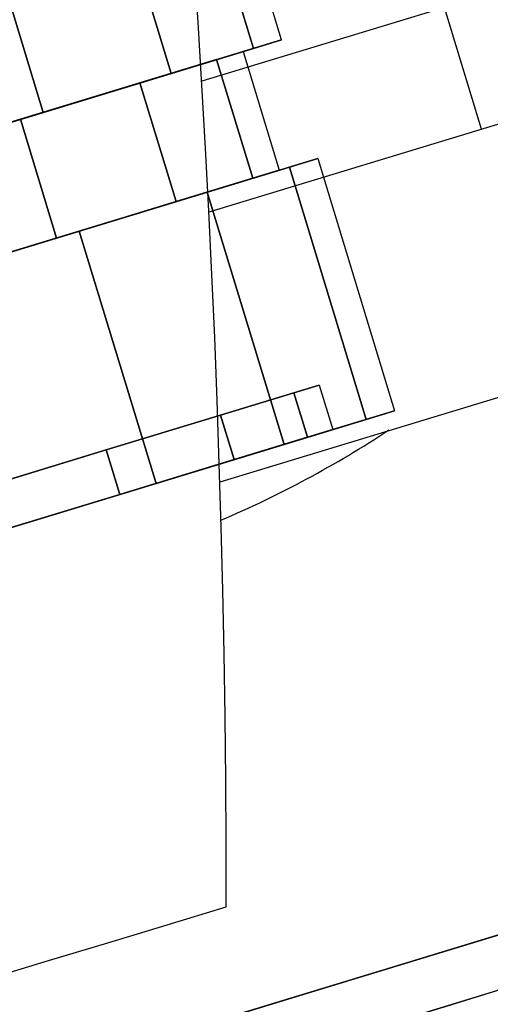
# Model space of a CAD drawing. Units: millimetres. Extents: x 8391 to 53433, y -1155 to 81661.
# Drawn here: x 9237 to 9268, y -778 to -714 of the extents above; entities that cross this region are included whole.
import ezdxf

# ---------------------------------------------------------------- set-up
doc = ezdxf.new("R2010")
doc.units = ezdxf.units.MM
doc.header["$LTSCALE"] = 200
for name, color, linetype in [('72_HWAP_INSERT', 7, 'Continuous'), ('72_HWAP_SS_D3_A_2DFURN_2D3-SEAT-METAL_TQ85', 7, 'Continuous'), ('72_HWAP_SS_D3_TODO_CASTOR_COVER', 7, 'Continuous'), ('72_HWAP_SS_D3_TODO_SEAT', 7, 'Continuous')]:
    doc.layers.add(name, color=color, linetype=linetype)

# ---------------------------------------------------------------- blocks, each defined once
blk = doc.blocks.new('72HCSS3TODO_FABRIC')
at = {"extrusion": (1.040544642896083e-17, 0.05664648421782512, 0.9983942987746675)}
blk.add_line((-0.2657749837876509, 0.3530000860213249, 0.5559649017331914), (-0.2657749837876509, -0.3531337503432042, 0.5960292198178933), dxfattribs=at)
at = {"extrusion": (-1, 1.836909530733566e-16, 0)}
blk.add_line((-0.2657749837876509, 0.311230905914158, 0.08999993286129461), (-0.2657749837876509, -0.3531337503432042, 0.08999993286129461), dxfattribs=at)
at = {"extrusion": (0, 0.04200456227846548, 0.9991174188991975)}
blk.add_line((-0.2692250154495923, -0.3237822231291148, 0.3178991035460242), (-0.2692250154495923, 0.1158294487952389, 0.2994170921324569), dxfattribs=at)
at = {"extrusion": (1, 1.835288256732962e-16, -7.715858035833387e-18)}
blk.add_arc((-0.3008727687835062, -4.394704620359692, -0.2692250154495923), 4.842500155637845, 84.98870136193716, 90.19651569837005, dxfattribs=at)
blk.add_arc((-0.3008727687835062, -4.394704620359692, -0.2692250154495923), 4.842500155637845, 84.98870136193716, 90.19651569837005, dxfattribs=at)
at = {"extrusion": (0, -0.9991174188991975, 0.04200456227846548)}
blk.add_arc((-0.001725013181385293, -6.063881030271188, 0.3360095775605266), 6.5034208679175, 87.64263283584995, 92.35736898545802, dxfattribs=at)
at = {"extrusion": (0, 0.04200456227846548, 0.9991174188991975)}
for centre in [(0.001725013181385293, -1.208894330596231, 0.4340358615873467), (0.001725013181385293, -1.208054265594037, 0.3040181921004165)]:
    blk.add_arc(centre, 1.567891700744045, 80.17663501615979, 99.82335997533626, dxfattribs=at)
blk.add_3dface([(-0.2657749837876509, -0.3531337503432042, 0.08999993286129461), (-0.2657749837876509, 0.311230905914158, 0.08999993286129461), (-0.2657749837876509, 0.3530000860213249, 0.5559649017331914), (-0.2657749837876509, -0.3531337503432042, 0.5960292198178933)])
for points, invisible_edges in [([(-0.1800863066673628, -0.1706516233443836, 0.4491021900175329), (-0.1800863066673628, -0.243995838355886, 0.4505174137113801), (-0.2692250154495923, -0.2441242704391016, 0.4474626583097699), (-0.2692250154495923, -0.1707800433158582, 0.4460474346159228)], 11), ([(-0.2860519922255662, -0.2117395465850223, 0.5893771064756106), (-0.2867183275220668, -0.2824378717421041, 0.5934334964749988), (-0.2657749837876509, -0.2825203521726962, 0.592022778320092), (-0.2657749837876509, -0.2119069782256702, 0.5880163852689461)], 11), ([(-0.1800863066673628, -0.243995838355886, 0.4505174137113801), (-0.1800863066673628, -0.3173531097411342, 0.4508214649198761), (-0.2692250154495923, -0.3174815176008678, 0.4477667095182659), (-0.2692250154495923, -0.2441242704391016, 0.4474626583097699)], 9)]:
    blk.add_3dface(points, dxfattribs=dict(invisible_edges=invisible_edges))
blk = doc.blocks.new('72HCSS3TQ80-0005_SEAT-CAST')
at = {"extrusion": (-4.889251519075153e-16, 2.220446049250313e-16, -1)}
blk.add_line((-8.420827865600586, -7.877730846405029, 1.073638916015625), (-8.420827865600586, -10.8332052230835, 2.033930778503418), dxfattribs=at)
for points in [[(-8.420827865600586, -10.26875972747803, 2.810823202133179), (-8.420827865600586, -9.835614204406738, 3.031522035598755), (-8.420827865600586, -7.877730846405029, 1.073638916015625), (-8.420827865600586, -8.098429679870605, 0.6404930353164673)], [(-8.102103233337402, -10.26875972747803, 2.810823202133179), (-8.102103233337402, -9.835614204406738, 3.031522035598755), (-8.102103233337402, -7.877730846405029, 1.073638916015625), (-8.102103233337402, -8.098429679870605, 0.6404930353164673)], [(-8.420827865600586, -10.61250591278076, 2.467076778411865), (-8.420827865600586, -10.26875972747803, 2.810823202133179), (-8.420827865600586, -8.098429679870605, 0.6404930353164673), (-8.420827865600586, -8.44217586517334, 0.2967464923858643)], [(-8.102103233337402, -10.61250591278076, 2.467076778411865), (-8.102103233337402, -10.26875972747803, 2.810823202133179), (-8.102103233337402, -8.098429679870605, 0.6404930353164673), (-8.102103233337402, -8.44217586517334, 0.2967464923858643)], [(-8.420827865600586, -9.355467796325684), (-8.420827865600586, -10.61250591278076, 2.467076778411865), (-8.420827865600586, -8.44217586517334, 0.2967464923858643), (-8.420827865600586, -8.875322341918945, 0.07604764401912689)], [(-8.102103233337402, -9.355467796325684), (-8.102103233337402, -10.61250591278076, 2.467076778411865), (-8.102103233337402, -8.44217586517334, 0.2967464923858643), (-8.102103233337402, -8.875322341918945, 0.07604764401912689)], [(-8.420827865600586, -9.355467796325684), (-8.420827865600586, -9.835614204406738, 0.07604764401912689), (-8.420827865600586, -10.8332052230835, 2.033930778503418), (-8.420827865600586, -10.61250591278076, 2.467076778411865)], [(-8.102103233337402, -9.355467796325684), (-8.102103233337402, -9.835614204406738, 0.07604764401912689), (-8.102103233337402, -10.8332052230835, 2.033930778503418), (-8.102103233337402, -10.61250591278076, 2.467076778411865)], [(-9.098118782043457, -9.784398078918457, 2.873896837234497), (-9.098118782043457, -9.835614204406738, 3.031522035598755), (-9.098118782043457, -10.26875972747803, 2.810823202133179), (-9.098118782043457, -10.17134189605713, 2.67673921585083)], [(-9.098118782043457, -10.17134189605713, 0.4308305978775024), (-9.098118782043457, -10.26875972747803, 0.2967464923858643), (-9.098118782043457, -9.835614204406738, 0.07604764401912689), (-9.098118782043457, -9.784398078918457, 0.2336729466915131)], [(-8.420827865600586, -9.835614204406738, 0.07604764401912689), (-8.420827865600586, -10.26875972747803, 0.2967464923858643), (-8.420827865600586, -10.90925312042236, 1.553784847259521), (-8.420827865600586, -10.8332052230835, 2.033930778503418)], [(-8.102103233337402, -9.835614204406738, 0.07604764401912689), (-8.102103233337402, -10.26875972747803, 0.2967464923858643), (-8.102103233337402, -10.90925312042236, 1.553784847259521), (-8.102103233337402, -10.8332052230835, 2.033930778503418)], [(-9.098118782043457, -10.17134189605713, 2.67673921585083), (-9.098118782043457, -10.26875972747803, 2.810823202133179), (-9.098118782043457, -10.61250591278076, 2.467076778411865), (-9.098118782043457, -10.47842216491699, 2.369658946990967)], [(-9.098118782043457, -10.47842216491699, 0.737910807132721), (-9.098118782043457, -10.61250591278076, 0.6404930353164673), (-9.098118782043457, -10.26875972747803, 0.2967464923858643), (-9.098118782043457, -10.17134189605713, 0.4308305978775024)], [(-8.420827865600586, -10.26875972747803, 0.2967464923858643), (-8.420827865600586, -10.61250591278076, 0.6404930353164673), (-8.420827865600586, -10.8332052230835, 1.073638916015625), (-8.420827865600586, -10.90925312042236, 1.553784847259521)], [(-8.102103233337402, -10.26875972747803, 0.2967464923858643), (-8.102103233337402, -10.61250591278076, 0.6404930353164673), (-8.102103233337402, -10.8332052230835, 1.073638916015625), (-8.102103233337402, -10.90925312042236, 1.553784847259521)], [(-9.098118782043457, -10.67558002471924, 1.124854445457458), (-9.098118782043457, -10.8332052230835, 1.073638916015625), (-9.098118782043457, -10.61250591278076, 0.6404930353164673), (-9.098118782043457, -10.47842216491699, 0.737910807132721)], [(-9.098118782043457, -10.47842216491699, 2.369658946990967), (-9.098118782043457, -10.61250591278076, 2.467076778411865), (-9.098118782043457, -10.8332052230835, 2.033930778503418), (-9.098118782043457, -10.67558002471924, 1.982715249061584)], [(-9.098118782043457, -10.67558002471924, 1.982715249061584), (-9.098118782043457, -10.8332052230835, 2.033930778503418), (-9.098118782043457, -10.90925312042236, 1.553784847259521), (-9.098118782043457, -10.74351596832275, 1.553784847259521)], [(-9.098118782043457, -10.74351596832275, 1.553784847259521), (-9.098118782043457, -10.90925312042236, 1.553784847259521), (-9.098118782043457, -10.8332052230835, 1.073638916015625), (-9.098118782043457, -10.67558002471924, 1.124854445457458)]]:
    blk.add_3dface(points)
mesh = blk.add_polymesh((2, 20), dxfattribs=dict(n_close=True))
for k, corner in enumerate([(-9.098118782043457, -10.90925312042236, 1.553784847259521), (-9.098118782043457, -10.8332052230835, 1.073638916015625), (-9.098118782043457, -10.61250591278076, 0.6404930353164673), (-9.098118782043457, -10.26875972747803, 0.2967464923858643), (-9.098118782043457, -9.835614204406738, 0.07604764401912689), (-9.098118782043457, -9.355467796325684), (-9.098118782043457, -8.875322341918945, 0.07604764401912689), (-9.098118782043457, -8.44217586517334, 0.2967464923858643), (-9.098118782043457, -8.098429679870605, 0.6404930353164673), (-9.098118782043457, -7.877730846405029, 1.073638916015625), (-9.098118782043457, -7.801682949066162, 1.553784847259521), (-9.098118782043457, -7.877730846405029, 2.033930778503418), (-9.098118782043457, -8.098429679870605, 2.467076778411865), (-9.098118782043457, -8.44217586517334, 2.810823202133179), (-9.098118782043457, -8.875322341918945, 3.031522035598755), (-9.098118782043457, -9.355467796325684, 3.107569694519043), (-9.098118782043457, -9.835614204406738, 3.031522035598755), (-9.098118782043457, -10.26875972747803, 2.810823202133179), (-9.098118782043457, -10.61250591278076, 2.467076778411865), (-9.098118782043457, -10.8332052230835, 2.033930778503418), (-8.420827865600586, -10.90925312042236, 1.553784847259521), (-8.420827865600586, -10.8332052230835, 1.073638916015625), (-8.420827865600586, -10.61250591278076, 0.6404930353164673), (-8.420827865600586, -10.26875972747803, 0.2967464923858643), (-8.420827865600586, -9.835614204406738, 0.07604764401912689), (-8.420827865600586, -9.355467796325684), (-8.420827865600586, -8.875322341918945, 0.07604764401912689), (-8.420827865600586, -8.44217586517334, 0.2967464923858643), (-8.420827865600586, -8.098429679870605, 0.6404930353164673), (-8.420827865600586, -7.877730846405029, 1.073638916015625), (-8.420827865600586, -7.801682949066162, 1.553784847259521), (-8.420827865600586, -7.877730846405029, 2.033930778503418), (-8.420827865600586, -8.098429679870605, 2.467076778411865), (-8.420827865600586, -8.44217586517334, 2.810823202133179), (-8.420827865600586, -8.875322341918945, 3.031522035598755), (-8.420827865600586, -9.355467796325684, 3.107569694519043), (-8.420827865600586, -9.835614204406738, 3.031522035598755), (-8.420827865600586, -10.26875972747803, 2.810823202133179), (-8.420827865600586, -10.61250591278076, 2.467076778411865), (-8.420827865600586, -10.8332052230835, 2.033930778503418)]):
    mesh.set_mesh_vertex(divmod(k, 20), corner)
mesh = blk.add_polymesh((2, 20), dxfattribs=dict(n_close=True))
for k, corner in enumerate([(-7.424812316894531, -10.90925312042236, 1.553784847259521), (-7.424812316894531, -10.8332052230835, 1.073638916015625), (-7.424812316894531, -10.61250591278076, 0.6404930353164673), (-7.424812316894531, -10.26875972747803, 0.2967464923858643), (-7.424812316894531, -9.835614204406738, 0.07604764401912689), (-7.424812316894531, -9.355467796325684), (-7.424812316894531, -8.875322341918945, 0.07604764401912689), (-7.424812316894531, -8.44217586517334, 0.2967464923858643), (-7.424812316894531, -8.098429679870605, 0.6404930353164673), (-7.424812316894531, -7.877730846405029, 1.073638916015625), (-7.424812316894531, -7.801682949066162, 1.553784847259521), (-7.424812316894531, -7.877730846405029, 2.033930778503418), (-7.424812316894531, -8.098429679870605, 2.467076778411865), (-7.424812316894531, -8.44217586517334, 2.810823202133179), (-7.424812316894531, -8.875322341918945, 3.031522035598755), (-7.424812316894531, -9.355467796325684, 3.107569694519043), (-7.424812316894531, -9.835614204406738, 3.031522035598755), (-7.424812316894531, -10.26875972747803, 2.810823202133179), (-7.424812316894531, -10.61250591278076, 2.467076778411865), (-7.424812316894531, -10.8332052230835, 2.033930778503418), (-8.102103233337402, -10.90925312042236, 1.553784847259521), (-8.102103233337402, -10.8332052230835, 1.073638916015625), (-8.102103233337402, -10.61250591278076, 0.6404930353164673), (-8.102103233337402, -10.26875972747803, 0.2967464923858643), (-8.102103233337402, -9.835614204406738, 0.07604764401912689), (-8.102103233337402, -9.355467796325684), (-8.102103233337402, -8.875322341918945, 0.07604764401912689), (-8.102103233337402, -8.44217586517334, 0.2967464923858643), (-8.102103233337402, -8.098429679870605, 0.6404930353164673), (-8.102103233337402, -7.877730846405029, 1.073638916015625), (-8.102103233337402, -7.801682949066162, 1.553784847259521), (-8.102103233337402, -7.877730846405029, 2.033930778503418), (-8.102103233337402, -8.098429679870605, 2.467076778411865), (-8.102103233337402, -8.44217586517334, 2.810823202133179), (-8.102103233337402, -8.875322341918945, 3.031522035598755), (-8.102103233337402, -9.355467796325684, 3.107569694519043), (-8.102103233337402, -9.835614204406738, 3.031522035598755), (-8.102103233337402, -10.26875972747803, 2.810823202133179), (-8.102103233337402, -10.61250591278076, 2.467076778411865), (-8.102103233337402, -10.8332052230835, 2.033930778503418)]):
    mesh.set_mesh_vertex(divmod(k, 20), corner)
mesh = blk.add_polymesh((2, 20), dxfattribs=dict(n_close=True))
for k, corner in enumerate([(-9.098118782043457, -10.74351596832275, 1.553784847259521), (-9.098118782043457, -10.67558002471924, 1.124854445457458), (-9.098118782043457, -10.47842216491699, 0.737910807132721), (-9.098118782043457, -10.17134189605713, 0.4308305978775024), (-9.098118782043457, -9.784398078918457, 0.2336729466915131), (-9.098118782043457, -9.355467796325684, 0.165737047791481), (-9.098118782043457, -8.92653751373291, 0.2336729466915131), (-9.098118782043457, -8.539593696594238, 0.4308305978775024), (-9.098118782043457, -8.232513427734375, 0.737910807132721), (-9.098118782043457, -8.035355567932129, 1.124854445457458), (-9.098118782043457, -7.967420101165771, 1.553784847259521), (-9.098118782043457, -8.035355567932129, 1.982715249061584), (-9.098118782043457, -8.232513427734375, 2.369658946990967), (-9.098118782043457, -8.539593696594238, 2.67673921585083), (-9.098118782043457, -8.92653751373291, 2.873896837234497), (-9.098118782043457, -9.355467796325684, 2.941832780838013), (-9.098118782043457, -9.784398078918457, 2.873896837234497), (-9.098118782043457, -10.17134189605713, 2.67673921585083), (-9.098118782043457, -10.47842216491699, 2.369658946990967), (-9.098118782043457, -10.67558002471924, 1.982715249061584), (-8.978596687316895, -10.74351596832275, 1.553784847259521), (-8.978596687316895, -10.67558002471924, 1.124854445457458), (-8.978596687316895, -10.47842216491699, 0.737910807132721), (-8.978596687316895, -10.17134189605713, 0.4308305978775024), (-8.978596687316895, -9.784398078918457, 0.2336729466915131), (-8.978596687316895, -9.355467796325684, 0.165737047791481), (-8.978596687316895, -8.92653751373291, 0.2336729466915131), (-8.978596687316895, -8.539593696594238, 0.4308305978775024), (-8.978596687316895, -8.232513427734375, 0.737910807132721), (-8.978596687316895, -8.035355567932129, 1.124854445457458), (-8.978596687316895, -7.967420101165771, 1.553784847259521), (-8.978596687316895, -8.035355567932129, 1.982715249061584), (-8.978596687316895, -8.232513427734375, 2.369658946990967), (-8.978596687316895, -8.539593696594238, 2.67673921585083), (-8.978596687316895, -8.92653751373291, 2.873896837234497), (-8.978596687316895, -9.355467796325684, 2.941832780838013), (-8.978596687316895, -9.784398078918457, 2.873896837234497), (-8.978596687316895, -10.17134189605713, 2.67673921585083), (-8.978596687316895, -10.47842216491699, 2.369658946990967), (-8.978596687316895, -10.67558002471924, 1.982715249061584)]):
    mesh.set_mesh_vertex(divmod(k, 20), corner)
mesh = blk.add_polymesh((2, 20), dxfattribs=dict(n_close=True))
for k, corner in enumerate([(-7.424812316894531, -10.74351596832275, 1.553784847259521), (-7.424812316894531, -10.67558002471924, 1.124854445457458), (-7.424812316894531, -10.47842216491699, 0.737910807132721), (-7.424812316894531, -10.17134189605713, 0.4308305978775024), (-7.424812316894531, -9.784398078918457, 0.2336729466915131), (-7.424812316894531, -9.355467796325684, 0.165737047791481), (-7.424812316894531, -8.92653751373291, 0.2336729466915131), (-7.424812316894531, -8.539593696594238, 0.4308305978775024), (-7.424812316894531, -8.232513427734375, 0.737910807132721), (-7.424812316894531, -8.035355567932129, 1.124854445457458), (-7.424812316894531, -7.967420101165771, 1.553784847259521), (-7.424812316894531, -8.035355567932129, 1.982715249061584), (-7.424812316894531, -8.232513427734375, 2.369658946990967), (-7.424812316894531, -8.539593696594238, 2.67673921585083), (-7.424812316894531, -8.92653751373291, 2.873896837234497), (-7.424812316894531, -9.355467796325684, 2.941832780838013), (-7.424812316894531, -9.784398078918457, 2.873896837234497), (-7.424812316894531, -10.17134189605713, 2.67673921585083), (-7.424812316894531, -10.47842216491699, 2.369658946990967), (-7.424812316894531, -10.67558002471924, 1.982715249061584), (-7.544333934783936, -10.74351596832275, 1.553784847259521), (-7.544333934783936, -10.67558002471924, 1.124854445457458), (-7.544333934783936, -10.47842216491699, 0.737910807132721), (-7.544333934783936, -10.17134189605713, 0.4308305978775024), (-7.544333934783936, -9.784398078918457, 0.2336729466915131), (-7.544333934783936, -9.355467796325684, 0.165737047791481), (-7.544333934783936, -8.92653751373291, 0.2336729466915131), (-7.544333934783936, -8.539593696594238, 0.4308305978775024), (-7.544333934783936, -8.232513427734375, 0.737910807132721), (-7.544333934783936, -8.035355567932129, 1.124854445457458), (-7.544333934783936, -7.967420101165771, 1.553784847259521), (-7.544333934783936, -8.035355567932129, 1.982715249061584), (-7.544333934783936, -8.232513427734375, 2.369658946990967), (-7.544333934783936, -8.539593696594238, 2.67673921585083), (-7.544333934783936, -8.92653751373291, 2.873896837234497), (-7.544333934783936, -9.355467796325684, 2.941832780838013), (-7.544333934783936, -9.784398078918457, 2.873896837234497), (-7.544333934783936, -10.17134189605713, 2.67673921585083), (-7.544333934783936, -10.47842216491699, 2.369658946990967), (-7.544333934783936, -10.67558002471924, 1.982715249061584)]):
    mesh.set_mesh_vertex(divmod(k, 20), corner)
blk = doc.blocks.new('72HCSS3TQ80-0005_SEAT-METAL')
at = {"extrusion": (-4.889251519075153e-16, 2.220446049250313e-16, -1)}
blk.add_line((-8.102103233337402, -7.877730846405029, 1.073638916015625), (-8.102103233337402, -10.8332052230835, 2.033930778503418), dxfattribs=at)
at = {"invisible_edges": 13}
for points in [[(-9.11077880859375, -9.644787788391113, 2.444220304489136), (-8.978596687316895, -9.784398078918457, 2.873896837234497), (-8.978596687316895, -10.17134189605713, 2.67673921585083), (-9.11077880859375, -9.905787467956543, 2.311234474182129)], [(-9.11077880859375, -9.905787467956543, 0.7963352203369141), (-8.978596687316895, -10.17134189605713, 0.4308305978775024), (-8.978596687316895, -9.784398078918457, 0.2336729466915131), (-9.11077880859375, -9.644787788391113, 0.6633493900299072)], [(-9.11077880859375, -9.905787467956543, 2.311234474182129), (-8.978596687316895, -10.17134189605713, 2.67673921585083), (-8.978596687316895, -10.47842216491699, 2.369658946990967), (-9.11077880859375, -10.11291790008545, 2.104104280471802)], [(-9.11077880859375, -10.11291790008545, 1.003465533256531), (-8.978596687316895, -10.47842216491699, 0.737910807132721), (-8.978596687316895, -10.17134189605713, 0.4308305978775024), (-9.11077880859375, -9.905787467956543, 0.7963352203369141)], [(-9.11077880859375, -10.11291790008545, 2.104104280471802), (-8.978596687316895, -10.47842216491699, 2.369658946990967), (-8.978596687316895, -10.67558002471924, 1.982715249061584), (-9.11077880859375, -10.24590301513672, 1.843104839324951)], [(-9.11077880859375, -10.24590301513672, 1.264464855194092), (-8.978596687316895, -10.67558002471924, 1.124854445457458), (-8.978596687316895, -10.47842216491699, 0.737910807132721), (-9.11077880859375, -10.11291790008545, 1.003465533256531)], [(-9.11077880859375, -10.24590301513672, 1.843104839324951), (-8.978596687316895, -10.67558002471924, 1.982715249061584), (-8.978596687316895, -10.74351596832275, 1.553784847259521), (-9.11077880859375, -10.29172706604004, 1.553784847259521)], [(-9.11077880859375, -10.29172706604004, 1.553784847259521), (-8.978596687316895, -10.74351596832275, 1.553784847259521), (-8.978596687316895, -10.67558002471924, 1.124854445457458), (-9.11077880859375, -10.24590301513672, 1.264464855194092)]]:
    blk.add_3dface(points, dxfattribs=at)
mesh = blk.add_polymesh((2, 20), dxfattribs=dict(n_close=True))
for k, corner in enumerate([(-8.420827865600586, -10.80566692352295, 1.553784847259521), (-8.420827865600586, -10.7346887588501, 1.105648636817932), (-8.420827865600586, -10.5287036895752, 0.7013791799545288), (-8.420827865600586, -10.20787334442139, 0.3805490732192993), (-8.420827865600586, -9.803604125976562, 0.1745634526014328), (-8.420827865600586, -9.355467796325684, 0.1035856604576111), (-8.420827865600586, -8.907331466674805, 0.1745634526014328), (-8.420827865600586, -8.50306224822998, 0.3805490732192993), (-8.420827865600586, -8.182231903076172, 0.7013791799545288), (-8.420827865600586, -7.976246356964111, 1.105648636817932), (-8.420827865600586, -7.905268669128418, 1.553784847259521), (-8.420827865600586, -7.976246356964111, 2.0019211769104), (-8.420827865600586, -8.182231903076172, 2.406190633773804), (-8.420827865600586, -8.50306224822998, 2.727020740509033), (-8.420827865600586, -8.907331466674805, 2.933006286621094), (-8.420827865600586, -9.355467796325684, 3.003983974456787), (-8.420827865600586, -9.803604125976562, 2.933006286621094), (-8.420827865600586, -10.20787334442139, 2.727020740509033), (-8.420827865600586, -10.5287036895752, 2.406190633773804), (-8.420827865600586, -10.7346887588501, 2.0019211769104), (-8.102103233337402, -10.80566692352295, 1.553784847259521), (-8.102103233337402, -10.7346887588501, 1.105648636817932), (-8.102103233337402, -10.5287036895752, 0.7013791799545288), (-8.102103233337402, -10.20787334442139, 0.3805490732192993), (-8.102103233337402, -9.803604125976562, 0.1745634526014328), (-8.102103233337402, -9.355467796325684, 0.1035856604576111), (-8.102103233337402, -8.907331466674805, 0.1745634526014328), (-8.102103233337402, -8.50306224822998, 0.3805490732192993), (-8.102103233337402, -8.182231903076172, 0.7013791799545288), (-8.102103233337402, -7.976246356964111, 1.105648636817932), (-8.102103233337402, -7.905268669128418, 1.553784847259521), (-8.102103233337402, -7.976246356964111, 2.0019211769104), (-8.102103233337402, -8.182231903076172, 2.406190633773804), (-8.102103233337402, -8.50306224822998, 2.727020740509033), (-8.102103233337402, -8.907331466674805, 2.933006286621094), (-8.102103233337402, -9.355467796325684, 3.003983974456787), (-8.102103233337402, -9.803604125976562, 2.933006286621094), (-8.102103233337402, -10.20787334442139, 2.727020740509033), (-8.102103233337402, -10.5287036895752, 2.406190633773804), (-8.102103233337402, -10.7346887588501, 2.0019211769104)]):
    mesh.set_mesh_vertex(divmod(k, 20), corner)
blk = doc.blocks.new('72HCSS2TODO_OTTO')
for p, q in [((-0.2322376897814138, -0.2904931940079223), (-0.2322376897814138, -0.2648334957123097)), ((-0.2151752138138363, -0.2904931940079223), (-0.2151752138138363, -0.2692814558029113)), ((-0.2068627367020781, -0.2904931940079223), (-0.2068627367020781, -0.2713178382873593)), ((-0.2151752138138363, -0.2878708250045747), (-0.2068627367020781, -0.2878708250045747))]:
    blk.add_line(p, q)
for centre, radius, start, end in [((2.961981800842295, -0.2571633728027791), 3.220836155700702, 170.8112558959262, 180.0000050089374), ((0, 0.5910835914611425), 0.8868643745422414, 253.029712671771, 286.9702886946521), ((-0.1658415366173358, -0.2567717300414643), 0.06917467179298441, 186.1513143565741, 196.4626323805139)]:
    blk.add_arc(centre, radius, start, end)
blk = doc.blocks.new('72hwap_ss2D29603367E904CE785D8FAB7497AD4BD')
blk.add_blockref('72HCSS2TODO_OTTO', (0, 0))
blk = doc.blocks.new('XCAD035E3FF878D2D5526CC1D5110EF86B47E6')
at = {"color": 7}
blk.add_blockref('72hwap_ss2D29603367E904CE785D8FAB7497AD4BD', (0, 0), dxfattribs=at)
at = {"layer": '72_HWAP_SS_D3_A_2DFURN_2D3-SEAT-METAL_TQ85', "color": 0, "xscale": 0.0254, "yscale": 0.0254, "zscale": 0.0254}
blk.add_blockref('72HCSS3TQ80-0005_SEAT-METAL', (0, 0), dxfattribs=at)
at = {"layer": '72_HWAP_SS_D3_TODO_CASTOR_COVER', "color": 0, "xscale": 0.0254, "yscale": 0.0254, "zscale": 0.0254}
blk.add_blockref('72HCSS3TQ80-0005_SEAT-CAST', (0, 0), dxfattribs=at)
at = {"layer": '72_HWAP_SS_D3_TODO_SEAT', "color": 0}
blk.add_blockref('72HCSS3TODO_FABRIC', (0, 0), dxfattribs=at)

msp = doc.modelspace()

# ---------------------------------------------------------------- block references
at = {"layer": '72_HWAP_INSERT', "xscale": 999.9999999988188, "yscale": 999.9999999990687, "zscale": 999.9999999989606, "rotation": 106.927068252091}
msp.add_blockref('XCAD035E3FF878D2D5526CC1D5110EF86B47E6', (8929.537921297215, -599.0520114454084, 0.002930421544704132), dxfattribs=at)

doc.saveas('drawing.dxf')
